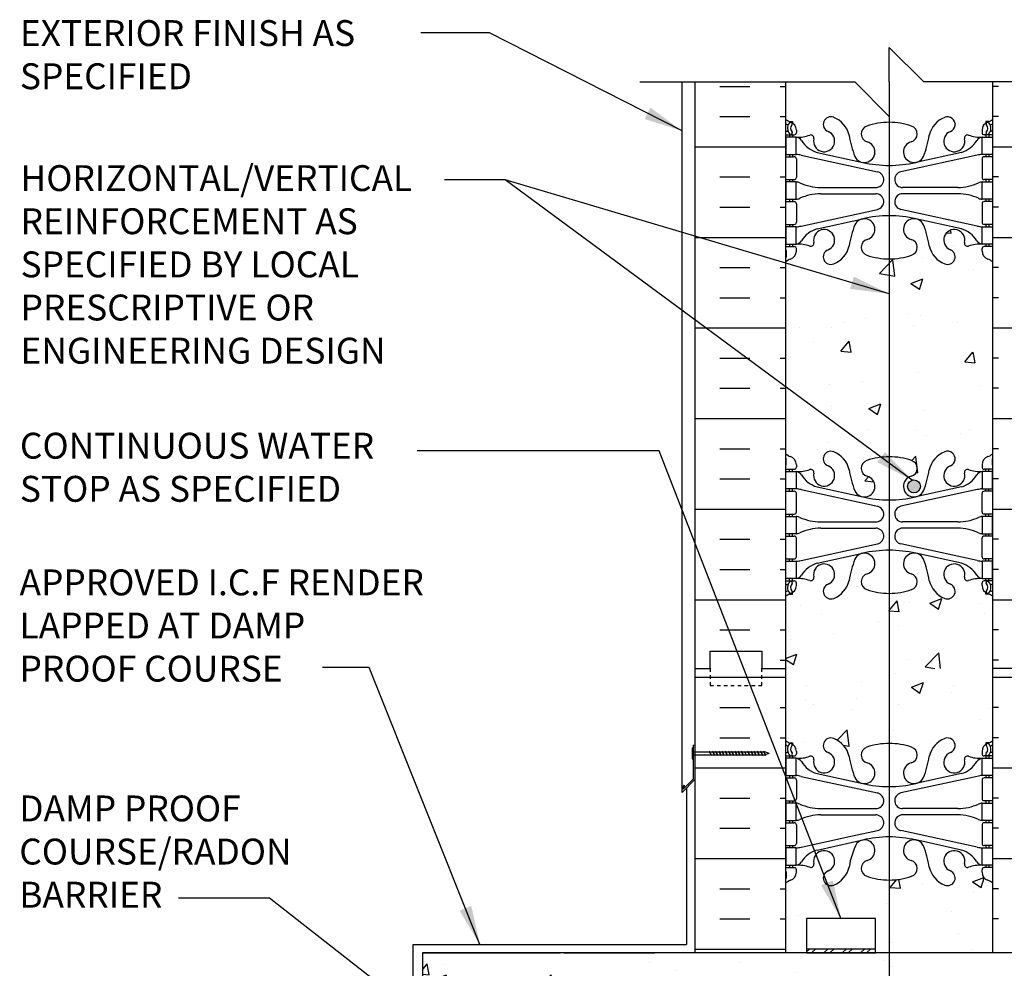
# Model space of a CAD drawing. Units: inches. Extents: x 293 to 354, y 95 to 345.
# Drawn here: x 295 to 324, y 318 to 345 of the extents above; entities that cross this region are included whole.
import ezdxf

# ---------------------------------------------------------------- set-up
doc = ezdxf.new("R2010")
doc.units = ezdxf.units.IN
doc.header["$LTSCALE"] = 0.15
doc.header["$MEASUREMENT"] = 0
doc.linetypes.add('DASHED2', pattern=[0.375, 0.25, -0.125])
for name, color, linetype in [('HATCH', 12, 'Continuous'), ('line25', 2, 'Continuous'), ('LINE3', 3, 'Continuous'), ('LINE50', 5, 'Continuous'), ('LINE9', 9, 'Continuous'), ('TEXT', 4, 'Continuous'), ('Web_Edge', 9, 'Continuous')]:
    doc.layers.add(name, color=color, linetype=linetype)
doc.styles.add('DIM', font='romans.shx', dxfattribs={"width": 0.7})
doc.styles.add('ROMANS', font='romans')
doc.dimstyles.new('ext', dxfattribs={"dimscale": 12, "dimtxt": 0.09375, "dimasz": 0.09375, "dimexe": 0.09375, "dimexo": 0.0625, "dimgap": 0.0625, "dimtad": 0, "dimjust": 1, "dimdec": 1, "dimzin": 3, "dimdsep": 46, "dimlunit": 4, "dimtxsty": 'DIM', "dimcen": 0.09, "dimdle": 0.09375, "dimclrt": 4, "dimadec": 0, "dimazin": 0, "dimtfac": 1, "dimtdec": 1, "dimtmove": 2, "dimatfit": 3, "dimfxl": 1, "dimfrac": 2, "dimtolj": 1, "dimtzin": 0, "dimarcsym": 0})

# ---------------------------------------------------------------- blocks, each defined once
blk = doc.blocks.new('6 web')
at = {"layer": 'Web_Edge'}
for p, q in [((-3, 6.566), (-2.958, 6.566)), ((-2.89, 6.845), (-2.8, 6.845)), ((-2.8, 6.845), (-2.8, 6.803)), ((-2.69, 6.596), (-2.69, 6.529)), ((2.69, 6.596), (2.69, 6.529)), ((2.89, 6.845), (2.8, 6.845)), ((2.8, 6.845), (2.8, 6.803)), ((3, 6.566), (2.958, 6.566)), ((-3, 6.466), (-2.752, 6.466)), ((-2.89, 6.466), (-2.89, 6.396)), ((-2.8, 6.466), (-2.8, 6.396)), ((3, 6.466), (2.752, 6.466)), ((2.8, 6.466), (2.8, 6.396)), ((2.89, 6.466), (2.89, 6.396)), ((-3, 5.826), (-2.752, 5.826)), ((-2.89, 5.896), (-2.89, 5.826)), ((-2.8, 5.896), (-2.8, 5.826)), ((-2.69, 5.764), (-2.69, 5.229)), ((-2.551, 5.872), (-0.34, 5.391)), ((-2.09, 5.955), (-0.768, 5.665)), ((2.551, 5.872), (0.34, 5.391)), ((2.09, 5.955), (0.768, 5.665)), ((2.69, 5.764), (2.69, 5.229)), ((3, 5.826), (2.752, 5.826)), ((2.8, 5.896), (2.8, 5.826)), ((2.89, 5.896), (2.89, 5.826)), ((-3, 5.166), (-2.752, 5.166)), ((-2.89, 5.166), (-2.89, 5.096)), ((-2.8, 5.166), (-2.8, 5.096)), ((3, 5.166), (2.752, 5.166)), ((2.8, 5.166), (2.8, 5.096)), ((2.89, 5.166), (2.89, 5.096)), ((-1.985, 4.936), (-0.389, 4.936)), ((1.985, 4.936), (0.389, 4.936)), ((-2.89, 4.596), (-2.89, 4.526)), ((-2.8, 4.596), (-2.8, 4.526)), ((-1.985, 4.756), (-0.389, 4.756)), ((1.985, 4.756), (0.389, 4.756)), ((2.8, 4.596), (2.8, 4.526)), ((2.89, 4.596), (2.89, 4.526)), ((-3, 4.526), (-2.752, 4.526)), ((-2.69, 4.464), (-2.69, 3.929)), ((-2.551, 3.82), (-0.34, 4.302)), ((2.551, 3.82), (0.34, 4.302)), ((2.69, 4.464), (2.69, 3.929)), ((3, 4.526), (2.752, 4.526)), ((-2.09, 3.737), (-0.768, 4.028)), ((2.09, 3.737), (0.768, 4.028)), ((-3, 3.866), (-2.752, 3.866)), ((-2.89, 3.866), (-2.89, 3.796)), ((-2.8, 3.866), (-2.8, 3.796)), ((3, 3.866), (2.752, 3.866)), ((2.8, 3.866), (2.8, 3.796)), ((2.89, 3.866), (2.89, 3.796)), ((-3, 3.226), (-2.752, 3.226)), ((-2.89, 3.296), (-2.89, 3.226)), ((-2.8, 3.296), (-2.8, 3.226)), ((-2.69, 3.096), (-2.69, 3.164)), ((2.69, 3.096), (2.69, 3.164)), ((3, 3.226), (2.752, 3.226)), ((2.8, 3.296), (2.8, 3.226)), ((2.89, 3.296), (2.89, 3.226)), ((-2.99, 3.106), (-2.99, 2.92)), ((2.99, 3.106), (2.99, 2.92)), ((-2.99, -3.106), (-2.99, -2.92)), ((-2.69, -3.096), (-2.69, -3.164)), ((2.69, -3.096), (2.69, -3.164)), ((2.99, -3.106), (2.99, -2.92)), ((-3, -3.226), (-2.752, -3.226)), ((-2.89, -3.296), (-2.89, -3.226)), ((-2.8, -3.296), (-2.8, -3.226)), ((3, -3.226), (2.752, -3.226)), ((2.8, -3.296), (2.8, -3.226)), ((2.89, -3.296), (2.89, -3.226)), ((-3, -3.866), (-2.752, -3.866)), ((-2.89, -3.866), (-2.89, -3.796)), ((-2.8, -3.866), (-2.8, -3.796)), ((-2.69, -4.464), (-2.69, -3.929)), ((-2.551, -3.82), (-0.34, -4.302)), ((-2.09, -3.737), (-0.768, -4.028)), ((2.551, -3.82), (0.34, -4.302)), ((2.09, -3.737), (0.768, -4.028)), ((2.69, -4.464), (2.69, -3.929)), ((3, -3.866), (2.752, -3.866)), ((2.8, -3.866), (2.8, -3.796)), ((2.89, -3.866), (2.89, -3.796)), ((-3, -4.526), (-2.752, -4.526)), ((-2.89, -4.596), (-2.89, -4.526)), ((-2.8, -4.596), (-2.8, -4.526)), ((3, -4.526), (2.752, -4.526)), ((2.8, -4.596), (2.8, -4.526)), ((2.89, -4.596), (2.89, -4.526)), ((-1.985, -4.756), (-0.389, -4.756)), ((1.985, -4.756), (0.389, -4.756)), ((-2.89, -5.166), (-2.89, -5.096)), ((-2.8, -5.166), (-2.8, -5.096)), ((-1.985, -4.936), (-0.389, -4.936)), ((1.985, -4.936), (0.389, -4.936)), ((2.8, -5.166), (2.8, -5.096)), ((2.89, -5.166), (2.89, -5.096)), ((-3, -5.166), (-2.752, -5.166)), ((-2.69, -5.764), (-2.69, -5.229)), ((-2.551, -5.872), (-0.34, -5.391)), ((2.551, -5.872), (0.34, -5.391)), ((2.69, -5.764), (2.69, -5.229)), ((3, -5.166), (2.752, -5.166)), ((-2.09, -5.955), (-0.768, -5.665)), ((2.09, -5.955), (0.768, -5.665)), ((-3, -5.826), (-2.752, -5.826)), ((-2.89, -5.896), (-2.89, -5.826)), ((-2.8, -5.896), (-2.8, -5.826)), ((3, -5.826), (2.752, -5.826)), ((2.8, -5.896), (2.8, -5.826)), ((2.89, -5.896), (2.89, -5.826)), ((-3, -6.466), (-2.752, -6.466)), ((-2.89, -6.466), (-2.89, -6.396)), ((-2.8, -6.466), (-2.8, -6.396)), ((-2.69, -6.596), (-2.69, -6.529)), ((2.69, -6.596), (2.69, -6.529)), ((3, -6.466), (2.752, -6.466)), ((2.8, -6.466), (2.8, -6.396)), ((2.89, -6.466), (2.89, -6.396)), ((-3, -6.566), (-2.958, -6.566)), ((-2.89, -6.845), (-2.8, -6.845)), ((-2.8, -6.845), (-2.8, -6.803)), ((2.8, -6.845), (2.8, -6.803)), ((2.89, -6.845), (2.8, -6.845)), ((3, -6.566), (2.958, -6.566))]:
    blk.add_line(p, q, dxfattribs=at)
for points in [[(-2.995, 5.896), (-2.695, 5.896), (-2.695, 6.396), (-2.995, 6.396)], [(2.995, 5.896), (2.695, 5.896), (2.695, 6.396), (2.995, 6.396)], [(-2.995, 4.596), (-2.695, 4.596), (-2.695, 5.096), (-2.995, 5.096)], [(2.995, 4.596), (2.695, 4.596), (2.695, 5.096), (2.995, 5.096)], [(-2.995, 3.296), (-2.695, 3.296), (-2.695, 3.796), (-2.995, 3.796)], [(2.995, 3.296), (2.695, 3.296), (2.695, 3.796), (2.995, 3.796)], [(-2.995, -3.296), (-2.695, -3.296), (-2.695, -3.796), (-2.995, -3.796)], [(2.995, -3.296), (2.695, -3.296), (2.695, -3.796), (2.995, -3.796)], [(-2.995, -4.596), (-2.695, -4.596), (-2.695, -5.096), (-2.995, -5.096)], [(2.995, -4.596), (2.695, -4.596), (2.695, -5.096), (2.995, -5.096)], [(-2.995, -5.896), (-2.695, -5.896), (-2.695, -6.396), (-2.995, -6.396)], [(2.995, -5.896), (2.695, -5.896), (2.695, -6.396), (2.995, -6.396)]]:
    blk.add_lwpolyline(points, close=True, dxfattribs=at)
for centre, radius, start, end in [((-2.69, 7.303), 0.5, 231.6833, 250.5288), ((-1.69, 6.766), 0.22, 68.1963, 248.1963), ((-1.885, 6.278), 0.745, 13.2652, 68.1963), ((1.885, 6.278), 0.745, 111.8037, 166.7348), ((1.69, 6.766), 0.22, 291.8037, 111.8037), ((2.69, 7.303), 0.5, 289.4712, 308.3167), ((-2.69, 7.303), 0.6, 238.8907, 245.0748), ((-2.958, 6.586), 0.02, 270, 14.1541), ((-2.696, 6.651), 0.25, 140.1145, 222.4609), ((-2.951, 6.741), 0.02, 340.7916, 65.0748), ((-2.854, 6.782), 0.045, 319.1879, 141.448), ((-2.94, 6.596), 0.25, 0, 70.5288), ((-2.696, 6.651), 0.16, 140.0001, 222.4609), ((-0.571, 6.49), 0.24, 108.923, 254.2747), ((0, 4.825), 2, 90, 108.923), ((0, 4.825), 2, 71.077, 90), ((0.571, 6.49), 0.24, 285.7253, 71.077), ((2.94, 6.596), 0.25, 109.4712, 180), ((2.854, 6.782), 0.045, 38.552, 220.8121), ((2.696, 6.651), 0.16, 317.5391, 39.9999), ((2.696, 6.651), 0.25, 317.5391, 39.8855), ((2.951, 6.741), 0.02, 114.9252, 199.2084), ((2.958, 6.586), 0.02, 165.8459, 270), ((2.69, 7.303), 0.6, 294.9252, 301.1093), ((-2.848, 6.512), 0.045, 222.4609, 42.4609), ((-2.752, 6.529), 0.0625, 270, 0), ((-2.639, 7.395), 1, 266.7879, 289.9067), ((-2.738, 6.15), 0.25, 37.2777, 80.0823), ((-1.891, 6.678), 0.75, 210.155, 254.5838), ((-2.269, 6.369), 0.09, 346.6795, 108.8651), ((-1.885, 6.278), 0.305, 166.6795, 68.1963), ((1.803, 6.92), 3, 189.0273, 201.1984), ((-1.803, 6.92), 3, 338.8016, 350.9727), ((1.885, 6.278), 0.305, 111.8037, 13.3205), ((1.891, 6.678), 0.75, 285.4162, 329.845), ((2.269, 6.369), 0.09, 71.1349, 193.3205), ((2.639, 7.395), 1, 250.0933, 273.2121), ((2.738, 6.15), 0.25, 99.9177, 142.7223), ((2.752, 6.529), 0.0625, 180, 270), ((2.848, 6.512), 0.045, 137.5391, 317.5391), ((-0.718, 5.966), 0.305, 205.3782, 74.2747), ((0.718, 5.966), 0.305, 105.7253, 334.6218), ((-2.752, 5.764), 0.0625, 0, 90), ((-2.786, 4.9), 1, 76.4291, 84.7991), ((2.786, 4.9), 1, 95.2009, 103.5709), ((2.752, 5.764), 0.0625, 90, 180), ((0, 8.932), 3.356, 256.7692, 270), ((0, 8.932), 3.356, 270, 283.2308), ((-2.752, 5.229), 0.0625, 270, 0), ((-0.389, 5.166), 0.23, 270, 77.6055), ((0.389, 5.166), 0.23, 102.3945, 270), ((2.752, 5.229), 0.0625, 180, 270), ((-2.699, 4.877), 0.219, 60.4937, 88.92), ((-1.955, 6.536), 1.6, 246.5673, 268.9203), ((1.955, 6.536), 1.6, 271.0797, 293.4327), ((2.699, 4.877), 0.219, 91.08, 119.5063), ((-2.699, 4.815), 0.219, 271.08, 299.5063), ((-2.699, 4.815), 0.219, 271.08, 299.5063), ((-1.955, 3.156), 1.6, 91.0797, 113.4327), ((-1.955, 3.156), 1.6, 91.0797, 113.4327), ((-0.389, 4.526), 0.23, 282.3945, 90), ((0.389, 4.526), 0.23, 90, 257.6055), ((1.955, 3.156), 1.6, 66.5673, 88.9203), ((1.955, 3.156), 1.6, 66.5673, 88.9203), ((2.699, 4.815), 0.219, 240.4937, 268.92), ((2.699, 4.815), 0.219, 240.4937, 268.92), ((-2.752, 4.464), 0.0625, 0, 90), ((2.752, 4.464), 0.0625, 90, 180), ((-0.718, 3.727), 0.305, 285.7253, 154.6218), ((0, 0.761), 3.356, 90, 103.2308), ((0, 0.761), 3.356, 76.7692, 90), ((0.718, 3.727), 0.305, 25.3782, 254.2747), ((-2.752, 3.929), 0.0625, 270, 0), ((-2.786, 4.792), 1, 275.2009, 283.5709), ((-1.891, 3.014), 0.75, 105.4162, 149.845), ((-1.885, 3.414), 0.305, 291.8037, 193.3205), ((1.803, 2.773), 3, 158.8016, 170.9727), ((-1.803, 2.773), 3, 9.0273, 21.1984), ((1.885, 3.414), 0.305, 346.6795, 248.1963), ((1.891, 3.014), 0.75, 30.155, 74.5838), ((2.786, 4.792), 1, 256.4291, 264.7991), ((2.752, 3.929), 0.0625, 180, 270), ((-0.571, 3.202), 0.24, 105.7253, 251.077), ((0.571, 3.202), 0.24, 288.923, 74.2747), ((-2.752, 3.164), 0.0625, 360, 90), ((-2.738, 3.542), 0.25, 279.9177, 322.7223), ((-2.639, 2.298), 1, 70.0933, 93.2121), ((-2.269, 3.323), 0.09, 251.1349, 13.3205), ((-1.885, 3.414), 0.745, 291.8037, 346.7348), ((1.885, 3.414), 0.745, 193.2652, 248.1963), ((2.269, 3.323), 0.09, 166.6795, 288.8651), ((2.639, 2.298), 1, 86.7879, 109.9067), ((2.738, 3.542), 0.25, 217.2777, 260.0823), ((2.752, 3.164), 0.0625, 90, 180), ((-3.01, 3.106), 0.02, 0, 60.012), ((-3.01, 2.92), 0.02, 301.073, 0), ((-2.69, 2.389), 0.6, 121.073, 121.1093), ((-2.69, 2.389), 0.5, 109.4712, 128.3167), ((-2.94, 3.096), 0.25, 289.4712, 360), ((-1.69, 2.927), 0.22, 111.8037, 291.8037), ((0, 4.867), 2, 251.077, 270), ((0, 4.867), 2, 270, 288.923), ((1.69, 2.927), 0.22, 248.1963, 68.1963), ((2.94, 3.096), 0.25, 180, 250.5288), ((2.69, 2.389), 0.5, 51.6833, 70.5288), ((3.01, 3.106), 0.02, 119.988, 180), ((3.01, 2.92), 0.02, 180, 238.927), ((2.69, 2.389), 0.6, 58.8907, 58.927), ((-2.69, -2.389), 0.5, 231.6833, 250.5288), ((-1.69, -2.927), 0.22, 68.1963, 248.1963), ((-1.885, -3.414), 0.745, 13.2652, 68.1963), ((1.885, -3.414), 0.745, 111.8037, 166.7348), ((1.69, -2.927), 0.22, 291.8037, 111.8037), ((2.69, -2.389), 0.5, 289.4712, 308.3167), ((-2.69, -2.389), 0.6, 238.8907, 238.927), ((-3.01, -2.92), 0.02, 360, 58.927), ((-3.01, -3.106), 0.02, 299.988, 360), ((-2.94, -3.096), 0.25, 0, 70.5288), ((-1.885, -3.414), 0.305, 166.6795, 68.1963), ((-0.571, -3.202), 0.24, 108.923, 254.2747), ((0, -4.867), 2, 90, 108.923), ((0, -4.867), 2, 71.077, 90), ((0.571, -3.202), 0.24, 285.7253, 71.077), ((1.885, -3.414), 0.305, 111.8037, 13.3205), ((2.94, -3.096), 0.25, 109.4712, 180), ((3.01, -2.92), 0.02, 121.073, 180), ((3.01, -3.106), 0.02, 180, 240.012), ((2.69, -2.389), 0.6, 301.073, 301.1093), ((-2.752, -3.164), 0.0625, 270, 0), ((-2.639, -2.298), 1, 266.7879, 289.9067), ((-2.738, -3.542), 0.25, 37.2777, 80.0823), ((-1.891, -3.014), 0.75, 210.155, 254.5838), ((-2.269, -3.323), 0.09, 346.6795, 108.8651), ((1.803, -2.773), 3, 189.0273, 201.1984), ((-1.803, -2.773), 3, 338.8016, 350.9727), ((1.891, -3.014), 0.75, 285.4162, 329.845), ((2.269, -3.323), 0.09, 71.1349, 193.3205), ((2.639, -2.298), 1, 250.0933, 273.2121), ((2.738, -3.542), 0.25, 99.9177, 142.7223), ((2.752, -3.164), 0.0625, 180, 270), ((-0.718, -3.727), 0.305, 205.3782, 74.2747), ((0.718, -3.727), 0.305, 105.7253, 334.6218), ((-2.752, -3.929), 0.0625, 0, 90), ((-2.786, -4.792), 1, 76.4291, 84.7991), ((2.786, -4.792), 1, 95.2009, 103.5709), ((2.752, -3.929), 0.0625, 90, 180), ((0, -0.761), 3.356, 256.7692, 270), ((0, -0.761), 3.356, 270, 283.2308), ((-2.752, -4.464), 0.0625, 270, 0), ((-0.389, -4.526), 0.23, 270, 77.6055), ((0.389, -4.526), 0.23, 102.3945, 270), ((2.752, -4.464), 0.0625, 180, 270), ((-2.699, -4.815), 0.219, 60.4937, 88.92), ((-2.699, -4.815), 0.219, 60.4937, 88.92), ((-1.955, -3.156), 1.6, 246.5673, 268.9203), ((-1.955, -3.156), 1.6, 246.5673, 268.9203), ((1.955, -3.156), 1.6, 271.0797, 293.4327), ((1.955, -3.156), 1.6, 271.0797, 293.4327), ((2.699, -4.815), 0.219, 91.08, 119.5063), ((2.699, -4.815), 0.219, 91.08, 119.5063), ((-2.699, -4.877), 0.219, 271.08, 299.5063), ((-1.955, -6.536), 1.6, 91.0797, 113.4327), ((-0.389, -5.166), 0.23, 282.3945, 90), ((0.389, -5.166), 0.23, 90, 257.6055), ((1.955, -6.536), 1.6, 66.5673, 88.9203), ((2.699, -4.877), 0.219, 240.4937, 268.92), ((-2.752, -5.229), 0.0625, 0, 90), ((2.752, -5.229), 0.0625, 90, 180), ((-0.718, -5.966), 0.305, 285.7253, 154.6218), ((0, -8.932), 3.356, 90, 103.2308), ((0, -8.932), 3.356, 76.7692, 90), ((0.718, -5.966), 0.305, 25.3782, 254.2747), ((-2.752, -5.764), 0.0625, 270, 0), ((-2.786, -4.9), 1, 275.2009, 283.5709), ((-1.891, -6.678), 0.75, 105.4162, 149.845), ((-1.885, -6.278), 0.305, 291.8037, 193.3205), ((1.803, -6.92), 3, 158.8016, 170.9727), ((-1.803, -6.92), 3, 9.0273, 21.1984), ((1.885, -6.278), 0.305, 346.6795, 248.1963), ((1.891, -6.678), 0.75, 30.155, 74.5838), ((2.786, -4.9), 1, 256.4291, 264.7991), ((2.752, -5.764), 0.0625, 180, 270), ((-0.571, -6.49), 0.24, 105.7253, 251.077), ((0.571, -6.49), 0.24, 288.923, 74.2747), ((-2.696, -6.651), 0.25, 137.5391, 219.8855), ((-2.848, -6.512), 0.045, 317.5391, 137.5391), ((-2.696, -6.651), 0.16, 137.5391, 219.9999), ((-2.752, -6.529), 0.0625, 360, 90), ((-2.738, -6.15), 0.25, 279.9177, 322.7223), ((-2.639, -7.395), 1, 70.0933, 93.2121), ((-2.269, -6.369), 0.09, 251.1349, 13.3205), ((-1.69, -6.766), 0.22, 111.8037, 291.8037), ((-1.885, -6.278), 0.745, 291.8037, 346.7348), ((1.885, -6.278), 0.745, 193.2652, 248.1963), ((1.69, -6.766), 0.22, 248.1963, 68.1963), ((2.269, -6.369), 0.09, 166.6795, 288.8651), ((2.639, -7.395), 1, 86.7879, 109.9067), ((2.738, -6.15), 0.25, 217.2777, 260.0823), ((2.752, -6.529), 0.0625, 90, 180), ((2.848, -6.512), 0.045, 42.4609, 222.4609), ((2.696, -6.651), 0.16, 320.0001, 42.4609), ((2.696, -6.651), 0.25, 320.1145, 42.4609), ((-2.69, -7.303), 0.6, 114.9252, 121.1093), ((-2.69, -7.303), 0.5, 109.4712, 128.3167), ((-2.958, -6.586), 0.02, 345.8459, 90), ((-2.951, -6.741), 0.02, 294.9252, 19.2084), ((-2.854, -6.782), 0.045, 218.552, 40.8121), ((-2.94, -6.596), 0.25, 289.4712, 360), ((0, -4.825), 2, 251.077, 270), ((0, -4.825), 2, 270, 288.923), ((2.94, -6.596), 0.25, 180, 250.5288), ((2.854, -6.782), 0.045, 139.1879, 321.448), ((2.69, -7.303), 0.5, 51.6833, 70.5288), ((2.951, -6.741), 0.02, 160.7916, 245.0748), ((2.958, -6.586), 0.02, 90, 194.1541), ((2.69, -7.303), 0.6, 58.8907, 65.0748)]:
    blk.add_arc(centre, radius, start, end, dxfattribs=at)

msp = doc.modelspace()

# ---------------------------------------------------------------- hatches: boundary and pattern name
at = {"layer": 'HATCH'}
h = msp.add_hatch(dxfattribs=at)
h.set_pattern_fill('INSUL', color=256, scale=7, style=0)
h.set_pattern_definition([(360, (-2608.7068, -70.4708), (6e-16, 2.625), []), (360, (-2608.7068, -69.5958), (6e-16, 2.625), [0.875, -0.875]), (360, (-2608.7068, -68.7208), (6e-16, 2.625), [0.875, -0.875])])
h.paths.add_polyline_path([(317.455, 343.535), (314.83, 343.535), (314.83, 326.539), (315.267, 326.539), (315.267, 327.039), (316.767, 327.039), (316.767, 326.539), (317.455, 326.539)])
h = msp.add_hatch(dxfattribs=at)
h.set_pattern_fill('INSUL', color=256, scale=7, style=0)
h.set_pattern_definition([(180, (3249.6164, -70.4708), (6e-16, 2.625), []), (180, (3249.6164, -69.5958), (6e-16, 2.625), [0.875, -0.875]), (180, (3249.6164, -68.7208), (6e-16, 2.625), [0.875, -0.875])])
h.paths.add_polyline_path([(326.08, 343.535), (323.455, 343.535), (323.455, 326.539), (324.142, 326.539), (324.142, 327.039), (325.642, 327.039), (325.642, 326.539), (326.08, 326.539)])
h = msp.add_hatch(dxfattribs=at)
h.set_pattern_fill('AR-CONC', color=256, scale=0.5, style=0)
h.set_pattern_definition([(50, (-2608.7068, -70.4708), (3.586301, -0.3137607), [0.375, -4.125]), (355, (-2608.7068, -70.4708), (-0.6937567, 3.7609607), [0.3, -3.3]), (100.4514, (-2608.408, -70.497), (2.892547, 3.4471977), [0.318701, -3.5057106]), (46.1842, (-2608.7068, -69.4708), (5.336205, -0.827595), [0.5625, -6.1875]), (96.6356, (-2608.262, -69.5397), (4.6733135, 4.870589), [0.478051, -5.258565]), (351.1842, (-2608.707, -69.471), (4.67331, 4.870593), [0.45, -4.95]), (21, (-2608.2068, -69.7208), (2.9845353, -2.0130945), [0.375, -4.125]), (326, (-2608.2068, -69.7208), (1.2165767, 3.62575), [0.3, -3.3]), (71.4514, (-2607.958, -69.8885), (4.201113, 1.6126525), [0.318701, -3.5057106]), (37.5, (-2608.7068, -70.4708), (0.0607993, 1.66446927), [0, -3.26, 0, -3.35, 0, -3.3125]), (7.5, (-2608.7068, -70.4708), (1.3153477, 1.9720586), [0, -1.91, 0, -3.185, 0, -1.2625]), (327.5, (-2609.8218, -70.4708), (2.6691122, -0.11277436), [0, -1.25, 0, -3.9, 0, -5.175]), (317.5, (-2610.3218, -70.4708), (2.9159308, 0.500525), [0, -1.625, 0, -2.59, 0, -3.675])])
h.paths.add_polyline_path([(323.455, 335.539), (323.455, 338.32, 0.082415), (323.311, 338.399, -0.317837), (323.145, 338.635), (323.145, 338.702, -0.414214), (323.207, 338.765), (323.255, 338.765), (323.255, 338.835), (323.15, 338.835, 0.10046), (322.756, 338.778, -0.601435), (322.637, 338.883, 2.182095), (322.227, 338.67, -1), (322.063, 338.261, -0.24438), (321.615, 338.782, 0.053157), (321.449, 339.396, 0.223253), (321.249, 339.561), (321.229, 339.565, 0.955472), (321.091, 338.972, -0.735593), (321.103, 338.514, -0.082755), (320.455, 338.406, -0.082755), (319.806, 338.514, -0.735593), (319.819, 338.972, 0.955472), (319.681, 339.565), (319.661, 339.561, 0.223253), (319.461, 339.396, 0.053157), (319.295, 338.782, -0.24438), (318.847, 338.261, -1), (318.683, 338.67, 2.182095), (318.273, 338.883, -0.601435), (318.154, 338.778, 0.10046), (317.76, 338.835), (317.655, 338.835), (317.655, 338.765), (317.702, 338.765, -0.414214), (317.765, 338.702), (317.765, 338.635, -0.317837), (317.598, 338.399, 0.082415), (317.455, 338.32), (317.455, 335.539)])
h.paths.add_polyline_path([(317.455, 335.539), (317.455, 332.757, 0.082415), (317.598, 332.678, -0.317837), (317.765, 332.443), (317.765, 332.375, -0.414214), (317.702, 332.313), (317.655, 332.313), (317.655, 332.243), (317.76, 332.243, 0.10046), (318.154, 332.3, -0.601435), (318.273, 332.195, 2.182095), (318.683, 332.408, -1), (318.847, 332.816, -0.24438), (319.295, 332.296, 0.053157), (319.461, 331.681, 0.223253), (319.661, 331.517), (319.681, 331.512, 0.955472), (319.819, 332.106, -0.735593), (319.806, 332.564, -0.082755), (320.455, 332.672, -0.082755), (321.103, 332.564, -0.735593), (321.091, 332.106, 0.955472), (321.229, 331.512), (321.249, 331.517, 0.223253), (321.449, 331.681, 0.053157), (321.615, 332.296, -0.24438), (322.063, 332.816, -1), (322.227, 332.408, 2.182095), (322.637, 332.195, -0.601435), (322.756, 332.3, 0.10046), (323.15, 332.243), (323.255, 332.243), (323.255, 332.313), (323.207, 332.313, -0.414214), (323.145, 332.375), (323.145, 332.443, -0.317837), (323.311, 332.678, 0.082415), (323.455, 332.757), (323.455, 335.539)])
h.paths.add_polyline_path([(319.806, 328.821, -0.735593), (319.819, 329.279, 0.955472), (319.681, 329.873), (319.661, 329.869, 0.223253), (319.461, 329.704, 0.053157), (319.295, 329.09, -0.24438), (318.847, 328.569, -1), (318.683, 328.977, 2.182095), (318.273, 329.19, -0.601435), (318.154, 329.085, 0.10046), (317.76, 329.143), (317.655, 329.143), (317.655, 329.073), (317.702, 329.073, -0.414214), (317.765, 329.01), (317.765, 328.943, -0.249069), (317.655, 328.735), (317.655, 328.694), (317.565, 328.694, 0.064398), (317.455, 328.628), (317.455, 326.539), (323.455, 326.539), (323.455, 328.628, 0.064398), (323.345, 328.694), (323.255, 328.694), (323.255, 328.735, -0.249069), (323.145, 328.943), (323.145, 329.01, -0.414214), (323.207, 329.073), (323.255, 329.073), (323.255, 329.143), (323.15, 329.143, 0.10046), (322.756, 329.085, -0.601435), (322.637, 329.19, 2.182095), (322.227, 328.977, -1), (322.063, 328.569, -0.24438), (321.615, 329.09, 0.053157), (321.449, 329.704, 0.223253), (321.249, 329.869), (321.229, 329.873, 0.955472), (321.091, 329.279, -0.735593), (321.103, 328.821, -0.082755), (320.455, 328.713, -0.082755)])
h = msp.add_hatch(dxfattribs=at)
h.set_pattern_fill('INSUL', color=256, scale=7, style=0)
h.set_pattern_definition([(360, (-2608.7068, -88.4708), (6e-16, 2.625), []), (360, (-2608.7068, -87.5958), (6e-16, 2.625), [0.875, -0.875]), (360, (-2608.7068, -86.7208), (6e-16, 2.625), [0.875, -0.875])])
h.paths.add_polyline_path([(314.83, 318.292), (317.455, 318.292), (317.455, 326.539), (316.767, 326.539), (316.767, 327.039), (315.267, 327.039), (315.267, 326.539), (314.83, 326.539)])
h = msp.add_hatch(dxfattribs=at)
h.set_pattern_fill('INSUL', color=256, scale=7, style=0)
h.set_pattern_definition([(180, (3249.6164, -88.4708), (6e-16, 2.625), []), (180, (3249.6164, -87.5958), (6e-16, 2.625), [0.875, -0.875]), (180, (3249.6164, -86.7208), (6e-16, 2.625), [0.875, -0.875])])
h.paths.add_polyline_path([(323.455, 318.503), (326.08, 318.503), (326.08, 326.539), (325.642, 326.539), (325.642, 327.039), (324.142, 327.039), (324.142, 326.539), (323.455, 326.539)])
h = msp.add_hatch(dxfattribs=at)
h.set_pattern_fill('AR-CONC', color=256, scale=0.5, style=0)
h.set_pattern_definition([(50, (335.5183, 315.1736), (3.5863, -0.31376), [0.375, -4.125]), (355, (335.5183, 315.1736), (-0.69376, 3.76096), [0.3, -3.3]), (100.451, (335.8172, 315.1475), (2.89255, 3.4472), [0.3187, -3.5057]), (46.184, (335.5183, 316.1736), (5.3362, -0.8276), [0.5625, -6.1875]), (96.636, (335.963, 316.1047), (4.6733, 4.8706), [0.47805, -5.2586]), (351.184, (335.5183, 316.1736), (4.6733, 4.8706), [0.45, -4.95]), (21, (336.0183, 315.9236), (2.98454, -2.0131), [0.375, -4.125]), (326, (336.0183, 315.9236), (1.21658, 3.62575), [0.3, -3.3]), (71.451, (336.267, 315.756), (4.2011, 1.61265), [0.3187, -3.5057]), (37.5, (335.5183, 315.1736), (0.0608, 1.66447), [0, -3.26, 0, -3.35, 0, -3.3125]), (7.5, (335.5183, 315.1736), (1.31535, 1.97206), [0, -1.91, 0, -3.185, 0, -1.2625]), (327.5, (334.4033, 315.1736), (2.66911, -0.112774), [0, -1.25, 0, -3.9, 0, -5.175]), (317.5, (333.9033, 315.1736), (2.91593, 0.50052), [0, -1.625, 0, -2.59, 0, -3.675])])
h.paths.add_polyline_path([(346.734, 318.292), (314.83, 318.292), (306.93, 318.292), (306.93, 309.442), (346.734, 309.442), (346.734, 311.601), (347.734, 312.601), (345.734, 312.601), (346.734, 313.601)])
h.paths.add_polyline_path([(323.455, 320.32, 0.082415), (323.311, 320.399, -0.317837), (323.145, 320.635), (323.145, 320.702, -0.414214), (323.207, 320.765), (323.255, 320.765), (323.255, 320.835), (323.15, 320.835, 0.10046), (322.756, 320.778, -0.601435), (322.637, 320.883, 2.182095), (322.227, 320.67, -1), (322.063, 320.261, -0.24438), (321.615, 320.782, 0.053157), (321.449, 321.396, 1.553132), (321.091, 320.972, -0.735593), (321.103, 320.514, -0.082755), (320.455, 320.406), (320.455, 318.292), (323.455, 318.292)])
h.paths.add_polyline_path([(320.455, 320.406, -0.082755), (319.806, 320.514, -0.735593), (319.819, 320.972, 1.308138), (319.516, 321.477, 0.081681), (319.295, 320.782, -0.24438), (318.847, 320.261, -1), (318.683, 320.67, 2.182095), (318.273, 320.883, -0.601435), (318.154, 320.778, 0.10046), (317.76, 320.835), (317.655, 320.835), (317.655, 320.765), (317.702, 320.765, -0.414214), (317.765, 320.702), (317.765, 320.635, -0.317837), (317.598, 320.399, 0.082415), (317.455, 320.32), (317.455, 318.292), (318.06, 318.292), (318.06, 319.292), (320.06, 319.292), (320.06, 318.292), (320.455, 318.292)])
h.paths.add_polyline_path([(317.455, 326.539), (317.455, 324.45, 0.064398), (317.565, 324.384), (317.655, 324.384), (317.655, 324.342, -0.249069), (317.765, 324.135), (317.765, 324.067, -0.414214), (317.702, 324.005), (317.655, 324.005), (317.655, 323.935), (317.76, 323.935, 0.10046), (318.154, 323.992, -0.601435), (318.273, 323.887, 2.182095), (318.683, 324.1, -1), (318.847, 324.509, -0.24438), (319.295, 323.988, 0.053157), (319.461, 323.374, 0.223253), (319.661, 323.209), (319.681, 323.205, 0.955472), (319.819, 323.798, -0.735593), (319.806, 324.256, -0.082755), (320.455, 324.364, -0.082755), (321.103, 324.256, -0.735593), (321.091, 323.798, 0.955472), (321.229, 323.205), (321.249, 323.209, 0.223253), (321.449, 323.374, 0.053157), (321.615, 323.988, -0.24438), (322.063, 324.509, -1), (322.227, 324.1, 2.182095), (322.637, 323.887, -0.601435), (322.756, 323.992, 0.10046), (323.15, 323.935), (323.255, 323.935), (323.255, 324.005), (323.207, 324.005, -0.414214), (323.145, 324.067), (323.145, 324.135, -0.249069), (323.255, 324.342), (323.255, 324.384), (323.345, 324.384, 0.064398), (323.455, 324.45), (323.455, 326.539)])
h.paths.add_polyline_path([(321.361, 323.505, -1), (320.986, 323.505, -1)], flags=16)
h = msp.add_hatch(dxfattribs=at)
h.set_pattern_fill('ANSI32', color=256, style=0)
h.set_pattern_definition([(45, (351.6286, 112.1827), (-0.26516504, 0.26516504), []), (45, (351.8054, 112.1827), (-0.26516504, 0.26516504), [])])
h.paths.add_polyline_path([(318.06, 318.292), (320.06, 318.292), (320.06, 318.417), (318.06, 318.417)])
at = {"layer": 'LINE3'}
h = msp.add_hatch(color=256, dxfattribs=at)
edge = h.paths.add_edge_path()
edge.add_arc((321.173, 331.812), 0.188, 0, 360)

# ---------------------------------------------------------------- linework, layer by layer
at = {"layer": 'line25'}
for p, q in [((317.455, 343.535), (317.455, 326.539)), ((323.455, 326.539), (323.455, 343.535)), ((317.455, 326.539), (317.455, 318.292)), ((323.455, 318.292), (323.455, 326.539))]:
    msp.add_line(p, q, dxfattribs=at)
at = {"layer": 'LINE3'}
for p, q in [((320.455, 342.535), (320.455, 318.292)), ((320.455, 327.822), (320.455, 315.097))]:
    msp.add_line(p, q, dxfattribs=at)
msp.add_circle((321.173, 331.812), 0.188, dxfattribs=at)
at = {"layer": 'LINE50'}
for p, q in [((314.83, 326.039), (314.83, 343.535)), ((314.83, 318.292), (314.83, 326.539))]:
    msp.add_line(p, q, dxfattribs=at)
at = {"layer": 'LINE50', "color": 2}
msp.add_line((346.734, 318.292), (314.83, 318.292), dxfattribs=at)
at = {"layer": 'LINE50'}
for points in [[(314.83, 326.539), (315.267, 326.539), (315.267, 327.039), (316.767, 327.039), (316.767, 326.539), (317.455, 326.539)], [(314.83, 326.539), (315.267, 326.539), (315.267, 327.039), (316.767, 327.039), (316.767, 326.539), (317.455, 326.539)], [(326.08, 326.539), (325.642, 326.539), (325.642, 327.039), (324.142, 327.039), (324.142, 326.539), (323.455, 326.539)], [(326.08, 326.539), (325.642, 326.539), (325.642, 327.039), (324.142, 327.039), (324.142, 326.539), (323.455, 326.539)]]:
    msp.add_lwpolyline(points, dxfattribs=at)
at = {"layer": 'LINE9'}
for p, q in [((320.455, 344.535), (321.455, 343.535)), ((320.455, 343.535), (320.455, 344.535)), ((313.23, 343.535), (319.455, 343.535)), ((314.455, 323.099), (314.455, 343.535)), ((320.455, 342.535), (319.455, 343.535)), ((320.455, 343.535), (320.455, 342.535)), ((327.68, 343.535), (321.455, 343.535)), ((314.742, 324.235), (314.779, 324.235)), ((314.742, 324.235), (314.742, 323.919)), ((314.779, 324.319), (314.827, 324.319)), ((314.779, 324.319), (314.779, 323.328)), ((314.779, 324.117), (314.779, 324.235)), ((314.779, 324.117), (316.851, 324.117)), ((314.827, 324.319), (314.827, 323.319)), ((315.228, 324.139), (315.305, 324.015)), ((315.321, 324.139), (315.398, 324.015)), ((315.414, 324.139), (315.49, 324.015)), ((315.507, 324.139), (315.583, 324.015)), ((315.6, 324.139), (315.676, 324.015)), ((315.692, 324.139), (315.769, 324.015)), ((315.785, 324.139), (315.862, 324.015)), ((315.878, 324.139), (315.954, 324.015)), ((315.971, 324.139), (316.047, 324.015)), ((316.064, 324.139), (316.14, 324.015)), ((316.156, 324.139), (316.233, 324.015)), ((316.249, 324.139), (316.325, 324.015)), ((316.342, 324.139), (316.418, 324.015)), ((316.435, 324.139), (316.511, 324.015)), ((316.527, 324.139), (316.604, 324.015)), ((316.62, 324.139), (316.697, 324.015)), ((316.713, 324.139), (316.789, 324.015)), ((316.806, 324.139), (316.882, 324.015)), ((316.981, 324.077), (316.851, 324.117)), ((314.742, 323.919), (314.779, 323.919)), ((314.779, 324.038), (314.779, 323.919)), ((314.779, 324.038), (316.851, 324.038)), ((316.981, 324.077), (316.851, 324.038)), ((314.455, 322.947), (314.827, 323.319)), ((314.488, 323.037), (314.779, 323.328)), ((314.455, 323.099), (314.516, 323.16)), ((314.455, 322.947), (314.455, 323.099)), ((314.488, 323.093), (314.516, 323.121)), ((314.488, 323.093), (314.488, 323.037)), ((314.516, 323.16), (314.516, 323.121)), ((314.58, 323.072), (314.58, 318.542)), ((306.664, 309.938), (306.664, 318.542)), ((306.664, 318.542), (314.58, 318.542)), ((314.83, 318.292), (306.93, 318.292)), ((306.93, 318.292), (306.93, 309.442)), ((306.93, 318.292), (310.93, 318.292)), ((311.031, 318.292), (313.656, 318.292))]:
    msp.add_line(p, q, dxfattribs=at)
at = {"layer": 'LINE9', "linetype": 'DASHED2', "ltscale": 0.15}
msp.add_lwpolyline([(315.267, 326.539), (315.267, 326.539), (315.267, 326.039), (316.767, 326.039), (316.767, 326.539), (316.767, 326.539)], dxfattribs=at)
msp.add_lwpolyline([(315.267, 326.539), (315.267, 326.539), (315.267, 326.039), (316.767, 326.039), (316.767, 326.539), (316.767, 326.539)], dxfattribs=at)
msp.add_lwpolyline([(315.267, 326.539), (315.267, 326.539), (315.267, 326.039), (316.767, 326.039), (316.767, 326.539), (316.767, 326.539)], dxfattribs=at)
at = {"layer": 'TEXT'}
for p, q in [((318.06, 319.292), (318.06, 318.292)), ((320.06, 319.292), (318.06, 319.292)), ((320.06, 318.292), (320.06, 319.292)), ((318.06, 318.417), (320.06, 318.417)), ((318.06, 318.292), (320.06, 318.292))]:
    msp.add_line(p, q, dxfattribs=at)
at = {"layer": 'Web_Edge'}
for p, q in [((317.565, 324.384), (317.655, 324.384)), ((317.655, 324.384), (317.655, 324.342)), ((323.345, 324.384), (323.255, 324.384)), ((323.255, 324.384), (323.255, 324.342)), ((317.455, 324.105), (317.497, 324.105)), ((317.765, 324.135), (317.765, 324.067)), ((323.145, 324.135), (323.145, 324.067)), ((323.455, 324.105), (323.413, 324.105)), ((317.455, 324.005), (317.702, 324.005)), ((317.565, 324.005), (317.565, 323.935)), ((317.655, 324.005), (317.655, 323.935)), ((323.455, 324.005), (323.207, 324.005)), ((323.255, 324.005), (323.255, 323.935)), ((323.345, 324.005), (323.345, 323.935)), ((317.455, 323.365), (317.702, 323.365)), ((317.565, 323.435), (317.565, 323.365)), ((317.655, 323.435), (317.655, 323.365)), ((317.765, 323.302), (317.765, 322.767)), ((317.904, 323.411), (320.115, 322.93)), ((318.365, 323.494), (319.687, 323.203)), ((323.006, 323.411), (320.795, 322.93)), ((322.545, 323.494), (321.223, 323.203)), ((323.145, 323.302), (323.145, 322.767)), ((323.455, 323.365), (323.207, 323.365)), ((323.255, 323.435), (323.255, 323.365)), ((323.345, 323.435), (323.345, 323.365)), ((317.455, 322.705), (317.702, 322.705)), ((317.565, 322.705), (317.565, 322.635)), ((317.655, 322.705), (317.655, 322.635)), ((323.455, 322.705), (323.207, 322.705)), ((323.255, 322.705), (323.255, 322.635)), ((323.345, 322.705), (323.345, 322.635)), ((318.47, 322.475), (319.516, 322.475)), ((319.516, 322.475), (320.066, 322.475)), ((322.44, 322.475), (320.844, 322.475)), ((317.565, 322.135), (317.565, 322.065)), ((317.655, 322.135), (317.655, 322.065)), ((318.47, 322.295), (319.391, 322.295)), ((319.391, 322.295), (320.066, 322.295)), ((322.44, 322.295), (320.844, 322.295)), ((323.255, 322.135), (323.255, 322.065)), ((323.345, 322.135), (323.345, 322.065)), ((317.455, 322.065), (317.702, 322.065)), ((317.765, 322.002), (317.765, 321.467)), ((319.391, 321.683), (320.115, 321.84)), ((323.006, 321.359), (320.795, 321.84)), ((323.145, 322.002), (323.145, 321.467)), ((323.455, 322.065), (323.207, 322.065)), ((317.904, 321.359), (319.391, 321.683)), ((319.391, 321.502), (319.687, 321.567)), ((322.545, 321.276), (321.223, 321.567)), ((317.455, 321.405), (317.702, 321.405)), ((317.565, 321.405), (317.565, 321.335)), ((317.655, 321.405), (317.655, 321.335)), ((318.365, 321.276), (319.391, 321.502)), ((323.455, 321.405), (323.207, 321.405)), ((323.255, 321.405), (323.255, 321.335)), ((323.345, 321.405), (323.345, 321.335)), ((317.455, 320.765), (317.702, 320.765)), ((317.565, 320.835), (317.565, 320.765)), ((317.655, 320.835), (317.655, 320.765)), ((317.765, 320.635), (317.765, 320.702)), ((323.145, 320.635), (323.145, 320.702)), ((323.455, 320.765), (323.207, 320.765)), ((323.255, 320.835), (323.255, 320.765)), ((323.345, 320.835), (323.345, 320.765)), ((317.465, 320.645), (317.465, 320.459)), ((323.445, 320.645), (323.445, 320.459))]:
    msp.add_line(p, q, dxfattribs=at)
for points in [[(317.46, 323.435), (317.76, 323.435), (317.76, 323.935), (317.46, 323.935)], [(323.45, 323.435), (323.15, 323.435), (323.15, 323.935), (323.45, 323.935)], [(317.46, 322.135), (317.76, 322.135), (317.76, 322.635), (317.46, 322.635)], [(323.45, 322.135), (323.15, 322.135), (323.15, 322.635), (323.45, 322.635)], [(317.46, 320.835), (317.76, 320.835), (317.76, 321.335), (317.46, 321.335)], [(323.45, 320.835), (323.15, 320.835), (323.15, 321.335), (323.45, 321.335)]]:
    msp.add_lwpolyline(points, close=True, dxfattribs=at)
for centre, radius, start, end in [((317.765, 324.842), 0.5, 231.6833, 250.5288), ((317.601, 324.32), 0.045, 319.1879, 141.448), ((317.515, 324.135), 0.25, 0, 70.5288), ((318.765, 324.304), 0.22, 68.1963, 248.1963), ((318.57, 323.817), 0.745, 13.2652, 68.1963), ((320.455, 322.364), 2, 90, 108.923), ((320.455, 322.364), 2, 71.077, 90), ((322.34, 323.817), 0.745, 111.8037, 166.7348), ((322.145, 324.304), 0.22, 291.8037, 111.8037), ((323.395, 324.135), 0.25, 109.4712, 180), ((323.309, 324.32), 0.045, 38.552, 220.8121), ((323.145, 324.842), 0.5, 289.4712, 308.3167), ((317.765, 324.842), 0.6, 238.8907, 245.0748), ((317.497, 324.125), 0.02, 270, 14.1541), ((317.759, 324.189), 0.25, 140.1145, 222.4609), ((317.504, 324.28), 0.02, 340.7916, 65.0748), ((317.607, 324.051), 0.045, 222.4609, 42.4609), ((317.759, 324.189), 0.16, 140.0001, 222.4609), ((318.57, 323.817), 0.305, 166.6795, 68.1963), ((319.884, 324.029), 0.24, 108.923, 254.2747), ((321.026, 324.029), 0.24, 285.7253, 71.077), ((322.34, 323.817), 0.305, 111.8037, 13.3205), ((323.302, 324.051), 0.045, 137.5391, 317.5391), ((323.151, 324.189), 0.16, 317.5391, 39.9999), ((323.151, 324.189), 0.25, 317.5391, 39.8855), ((323.406, 324.28), 0.02, 114.9252, 199.2084), ((323.413, 324.125), 0.02, 165.8459, 270), ((323.145, 324.842), 0.6, 294.9252, 301.1093), ((317.702, 324.067), 0.0625, 270, 0), ((317.816, 324.933), 1, 266.7879, 289.9067), ((317.717, 323.689), 0.25, 37.2777, 80.0823), ((318.564, 324.217), 0.75, 210.155, 254.5838), ((318.185, 323.908), 0.09, 346.6795, 108.8651), ((322.258, 324.459), 3, 189.0273, 201.1984), ((319.736, 323.505), 0.305, 205.3782, 74.2747), ((321.173, 323.505), 0.305, 105.7253, 334.6218), ((318.652, 324.459), 3, 338.8016, 350.9727), ((322.345, 324.217), 0.75, 285.4162, 329.845), ((322.724, 323.908), 0.09, 71.1349, 193.3205), ((323.094, 324.933), 1, 250.0933, 273.2121), ((323.193, 323.689), 0.25, 99.9177, 142.7223), ((323.207, 324.067), 0.0625, 180, 270), ((317.702, 323.302), 0.0625, 0, 90), ((317.669, 322.439), 1, 76.4291, 84.7991), ((323.24, 322.439), 1, 95.2009, 103.5709), ((323.207, 323.302), 0.0625, 90, 180), ((320.455, 326.47), 3.356, 256.7692, 270), ((320.455, 326.47), 3.356, 270, 283.2308), ((317.702, 322.767), 0.0625, 270, 0), ((320.066, 322.705), 0.23, 270, 77.6055), ((320.844, 322.705), 0.23, 102.3945, 270), ((323.207, 322.767), 0.0625, 180, 270), ((317.756, 322.416), 0.219, 60.4937, 88.92), ((318.5, 324.075), 1.6, 246.5673, 268.9203), ((322.41, 324.075), 1.6, 271.0797, 293.4327), ((323.154, 322.416), 0.219, 91.08, 119.5063), ((317.756, 322.354), 0.219, 271.08, 299.5063), ((317.756, 322.354), 0.219, 271.08, 299.5063), ((318.5, 320.695), 1.6, 91.0797, 113.4327), ((318.5, 320.695), 1.6, 91.0797, 113.4327), ((320.066, 322.065), 0.23, 282.3945, 90), ((320.844, 322.065), 0.23, 90, 257.6055), ((322.41, 320.695), 1.6, 66.5673, 88.9203), ((322.41, 320.695), 1.6, 66.5673, 88.9203), ((323.154, 322.354), 0.219, 240.4937, 268.92), ((323.154, 322.354), 0.219, 240.4937, 268.92), ((317.702, 322.002), 0.0625, 0, 90), ((323.207, 322.002), 0.0625, 90, 180), ((319.736, 321.265), 0.305, 285.7253, 136.1416), ((320.455, 318.299), 3.356, 90, 103.2308), ((320.455, 318.299), 3.356, 76.7692, 90), ((321.173, 321.265), 0.305, 25.3782, 254.2747), ((317.702, 321.467), 0.0625, 270, 0), ((317.669, 322.331), 1, 275.2009, 283.5709), ((318.564, 320.553), 0.75, 105.4162, 149.845), ((318.57, 320.953), 0.305, 291.8037, 193.3205), ((321.518, 320.456), 2.247, 152.9772, 171.6556), ((318.652, 320.311), 3, 9.0273, 21.1984), ((322.34, 320.953), 0.305, 346.6795, 248.1963), ((322.345, 320.553), 0.75, 30.155, 74.5838), ((323.24, 322.331), 1, 256.4291, 264.7991), ((323.207, 321.467), 0.0625, 180, 270), ((319.884, 320.741), 0.24, 105.7253, 251.077), ((321.026, 320.741), 0.24, 288.923, 74.2747), ((317.445, 320.645), 0.02, 0, 60.012), ((317.702, 320.702), 0.0625, 360, 90), ((317.717, 321.081), 0.25, 279.9177, 322.7223), ((317.816, 319.836), 1, 70.0933, 93.2121), ((318.185, 320.862), 0.09, 251.1349, 13.3205), ((318.765, 320.465), 0.22, 111.8037, 291.8037), ((318.57, 320.953), 0.745, 291.8037, 346.7348), ((322.34, 320.953), 0.745, 193.2652, 248.1963), ((322.145, 320.465), 0.22, 248.1963, 68.1963), ((322.724, 320.862), 0.09, 166.6795, 288.8651), ((323.094, 319.836), 1, 86.7879, 109.9067), ((323.193, 321.081), 0.25, 217.2777, 260.0823), ((323.207, 320.702), 0.0625, 90, 180), ((323.465, 320.645), 0.02, 119.988, 180), ((317.445, 320.459), 0.02, 301.073, 0), ((317.765, 319.928), 0.6, 121.073, 121.1093), ((317.765, 319.928), 0.5, 109.4712, 128.3167), ((317.515, 320.635), 0.25, 289.4712, 360), ((320.455, 322.406), 2, 251.077, 270), ((320.455, 322.406), 2, 270, 288.923), ((323.395, 320.635), 0.25, 180, 250.5288), ((323.145, 319.928), 0.5, 51.6833, 70.5288), ((323.465, 320.459), 0.02, 180, 238.927), ((323.145, 319.928), 0.6, 58.8907, 58.927)]:
    msp.add_arc(centre, radius, start, end, dxfattribs=at)

# ---------------------------------------------------------------- block references
at = {"layer": 'line25'}
msp.add_blockref('6 web', (320.455, 335.539), dxfattribs=at)

# ---------------------------------------------------------------- texts
at = {"layer": 'TEXT', "char_height": 0.75, "style": 'ROMANS'}
for s, insert, width, attachment_point in [('EXTERIOR FINISH AS SPECIFIED', (295.269, 345.325), 12.15713, 1), ('\\pxql;HORIZONTAL/VERTICAL REINFORCEMENT AS SPECIFIED BY LOCAL PRESCRIPTIVE OR ENGINEERING DESIGN', (295.288, 338.247), 13.41012, 4), ('CONTINUOUS WATER\\PSTOP AS SPECIFIED  ', (295.269, 333.368), 12.15713, 1), ('APPROVED I.C.F RENDER \\PLAPPED AT DAMP \\PPROOF COURSE', (295.258, 329.407), 22.28746, 1), ('DAMP PROOF COURSE/RADON BARRIER', (295.25, 322.856), 9.83945, 1)]:
    msp.add_mtext(s, dxfattribs=dict(at, insert=insert, width=width, attachment_point=attachment_point))

# ---------------------------------------------------------------- leaders
at = {"layer": 'TEXT'}
for points in [[(314.455, 342.115), (308.875, 344.955), (306.881, 344.955)], [(319.06, 319.274), (313.793, 332.848), (306.783, 332.848)], [(308.594, 318.542), (305.39, 326.565), (304.038, 326.565)], [(315.971, 309.365), (302.5, 319.878), (299.862, 319.878)]]:
    msp.add_leader(points, dimstyle='ext', override={"dimgap": 0.0625, "dimtad": 0}, dxfattribs=at)
for points in [[(321.124, 331.993), (309.329, 340.697), (307.566, 340.697)], [(320.455, 337.394), (309.329, 340.697), (307.566, 340.697)]]:
    msp.add_leader(points, dimstyle='ext', dxfattribs=at)

doc.saveas('drawing.dxf')
